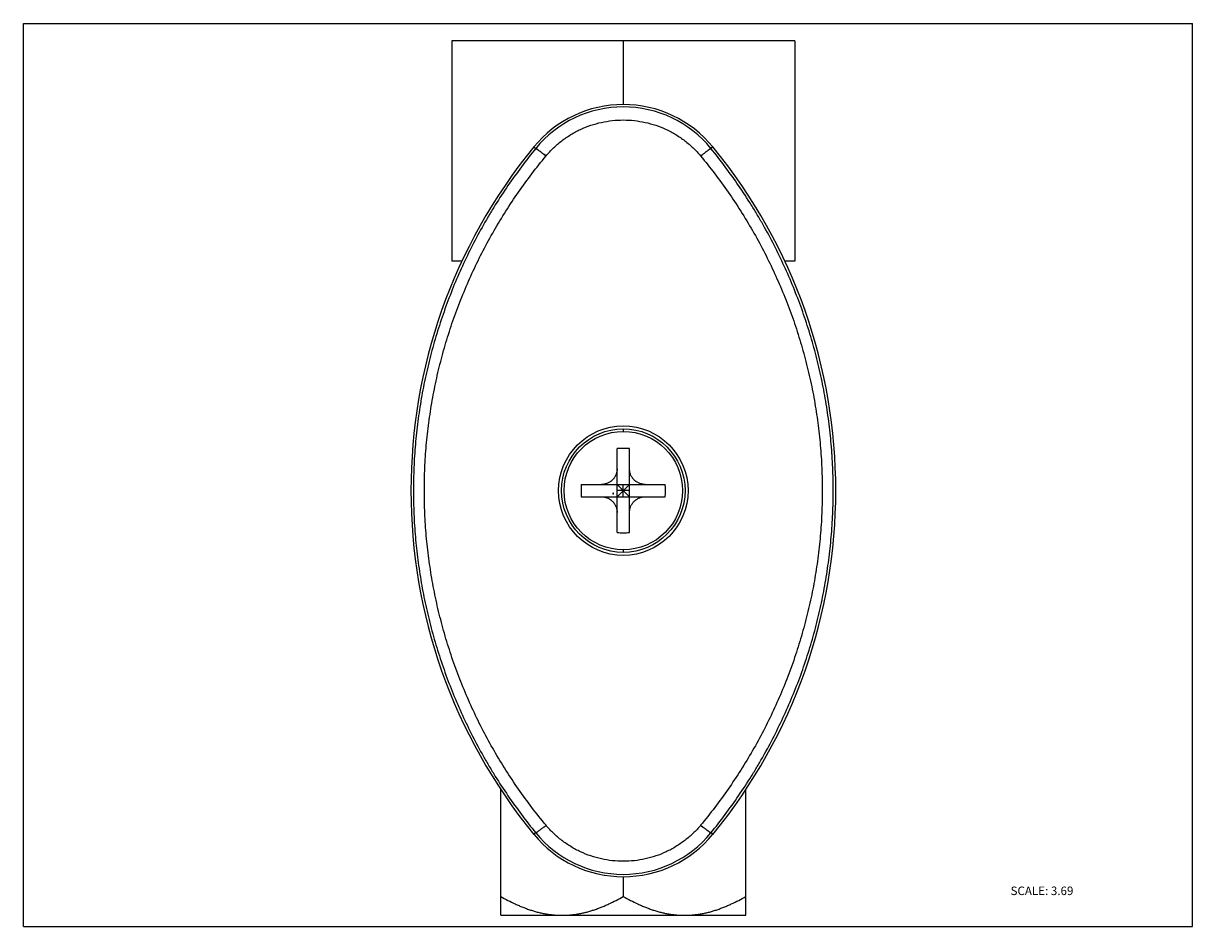
# Model space of a CAD drawing. Units: inches. Extents: x 0 to 11, y 0 to 8.5.
import ezdxf

# ---------------------------------------------------------------- set-up
doc = ezdxf.new("R2010")
doc.units = ezdxf.units.IN
doc.header["$LTSCALE"] = 0.605
doc.header["$MEASUREMENT"] = 0
doc.layers.get('0').update_dxf_attribs({"linetype": 'CONTINUOUS'})
doc.styles.get("Standard").update_dxf_attribs({"font": 'txt', "width": 0.8})

msp = doc.modelspace()

# ---------------------------------------------------------------- linework, layer by layer
at = {"color": 7, "linetype": 'CONTINUOUS'}
for p, q in [((0, 0), (0, 8.5)), ((0, 8.5), (11, 8.5)), ((11, 0), (11, 8.5)), ((4.03, 8.337), (4.03, 6.262)), ((7.258, 8.337), (4.03, 8.337)), ((5.644, 8.337), (5.644, 7.736)), ((7.258, 8.337), (7.258, 6.262)), ((4.126, 6.262), (4.03, 6.262)), ((7.258, 6.262), (7.165, 6.262)), ((5.644, 4.684), (5.644, 4.66)), ((5.586, 3.708), (5.586, 4.498)), ((5.702, 3.708), (5.702, 4.498)), ((5.249, 4.161), (6.039, 4.161)), ((5.547, 4.073), (5.547, 4.074)), ((5.547, 4.074), (5.547, 4.073)), ((5.547, 4.073), (5.547, 4.073)), ((5.552, 4.073), (5.547, 4.071)), ((5.552, 4.073), (5.551, 4.075)), ((5.586, 4.161), (5.702, 4.045)), ((5.702, 4.161), (5.586, 4.045)), ((5.702, 4.103), (5.586, 4.103)), ((5.644, 4.045), (5.644, 4.161)), ((5.249, 4.045), (6.039, 4.045)), ((5.644, 3.546), (5.644, 3.522)), ((4.491, 0.107), (4.491, 1.291)), ((6.797, 0.107), (6.797, 1.291)), ((5.644, 0.47), (5.644, 0.285)), ((0, 0), (11, 0)), ((4.491, 0.107), (6.797, 0.107))]:
    msp.add_line(p, q, dxfattribs=at)
at = {"color": 9, "linetype": 'CONTINUOUS'}
for p, q in [((4.802, 7.337), (4.82, 7.323)), ((6.486, 7.337), (6.468, 7.323)), ((4.82, 0.883), (4.802, 0.869)), ((6.486, 0.869), (6.468, 0.883))]:
    msp.add_line(p, q, dxfattribs=at)
at = {"color": 7, "linetype": 'CONTINUOUS'}
for radius in [0.609, 0.581]:
    msp.add_circle((5.644, 4.103), radius, dxfattribs=at)
at = {"color": 9, "linetype": 'CONTINUOUS'}
msp.add_circle((5.644, 4.103), 0.557, dxfattribs=at)
at = {"color": 7, "linetype": 'CONTINUOUS'}
for centre, radius, start, end in [((5.644, 6.647), 1.089, 39.3445, 140.6555), ((8.748, 4.103), 5.102, 140.6555, 219.3445), ((2.541, 4.103), 5.102, 320.6555, 39.3445), ((5.644, 2.938), 1.561, 89.9999, 92.1333), ((5.644, 2.938), 1.561, 87.8667, 90.0001), ((6.809, 4.103), 1.561, 177.8667, 180.0001), ((6.809, 4.103), 1.561, 177.8664, 180.0005), ((6.809, 4.103), 1.561, 179.9999, 182.1333), ((6.809, 4.103), 1.561, 179.9995, 182.1336), ((5.628, 4.125), 0.0916, 208.3914, 210.9113), ((5.79, 4.07), 0.243, 177.3456, 179.6996), ((5.569, 4.202), 0.13, 260.2074, 261.8718), ((5.625, 4.124), 0.0889, 209.8996, 213.6001), ((5.569, 4.201), 0.129, 261.8737, 262.5963), ((4.479, 4.103), 1.561, 357.8667, 2.1333), ((5.644, 5.268), 1.561, 267.8664, 270.0005), ((5.644, 5.268), 1.561, 269.9999, 272.1333), ((5.644, 5.268), 1.561, 269.9995, 272.1336), ((5.644, 1.559), 1.089, 219.3445, 320.6555)]:
    msp.add_arc(centre, radius, start, end, dxfattribs=at)
at = {"color": 9, "linetype": 'CONTINUOUS'}
for centre, start, end in [((5.644, 6.649), 39.2872, 140.7135), ((5.644, 1.557), 219.2872, 320.7135)]:
    msp.add_arc(centre, 1.065, start, end, dxfattribs=at)
for points, knots in [([(4.917, 7.252), (4.928, 7.265), (4.951, 7.291), (4.987, 7.328), (5.025, 7.363), (5.078, 7.406), (5.15, 7.455), (5.241, 7.504), (5.338, 7.543), (5.438, 7.57), (5.54, 7.587), (5.644, 7.593), (5.748, 7.587), (5.851, 7.57), (5.951, 7.543), (6.047, 7.504), (6.139, 7.455), (6.21, 7.406), (6.263, 7.363), (6.301, 7.328), (6.338, 7.291), (6.36, 7.265), (6.371, 7.252)], [0, 0, 0, 0, 0.03111, 0.062248, 0.093414, 0.124606, 0.187032, 0.249523, 0.312076, 0.37469, 0.437341, 0.5, 0.562658, 0.625309, 0.687924, 0.750476, 0.812967, 0.875392, 0.906584, 0.93775, 0.968888, 1, 1, 1, 1]), ([(4.82, 7.323), (4.774, 7.267), (4.685, 7.152), (4.558, 6.975), (4.458, 6.823), (4.383, 6.699), (4.31, 6.573), (4.224, 6.413), (4.129, 6.217), (4.042, 6.017), (3.965, 5.813), (3.896, 5.606), (3.845, 5.432), (3.81, 5.291), (3.777, 5.149), (3.742, 4.971), (3.71, 4.755), (3.69, 4.575), (3.679, 4.43), (3.672, 4.285), (3.668, 4.103), (3.672, 3.921), (3.679, 3.776), (3.69, 3.631), (3.71, 3.451), (3.742, 3.235), (3.777, 3.057), (3.81, 2.915), (3.845, 2.774), (3.896, 2.6), (3.965, 2.393), (4.042, 2.189), (4.129, 1.989), (4.224, 1.793), (4.31, 1.633), (4.383, 1.507), (4.458, 1.383), (4.558, 1.231), (4.685, 1.054), (4.774, 0.939), (4.82, 0.883)], [0, 0, 0, 0, 0.031214, 0.062456, 0.093711, 0.109342, 0.124971, 0.156225, 0.187477, 0.218728, 0.249979, 0.28123, 0.312482, 0.328109, 0.343736, 0.374988, 0.40624, 0.437492, 0.453119, 0.468747, 0.5, 0.531253, 0.546881, 0.562508, 0.59376, 0.625012, 0.656264, 0.671891, 0.687518, 0.71877, 0.750021, 0.781272, 0.812523, 0.843775, 0.875029, 0.890658, 0.906289, 0.937544, 0.968786, 1, 1, 1, 1]), ([(4.82, 7.323), (4.82, 7.323), (4.82, 7.323), (4.821, 7.323), (4.821, 7.323), (4.821, 7.323), (4.822, 7.322), (4.823, 7.322), (4.824, 7.321), (4.826, 7.32), (4.827, 7.319), (4.829, 7.318), (4.831, 7.317), (4.834, 7.315), (4.838, 7.312), (4.844, 7.308), (4.85, 7.303), (4.858, 7.298), (4.865, 7.293), (4.873, 7.286), (4.882, 7.28), (4.89, 7.273), (4.902, 7.264), (4.911, 7.257), (4.917, 7.252)], [0, 0, 0, 0, 0.001571, 0.003516, 0.005883, 0.008699, 0.015752, 0.024782, 0.03586, 0.049046, 0.06439, 0.081941, 0.101729, 0.123718, 0.174091, 0.232632, 0.298909, 0.37238, 0.452068, 0.536884, 0.625742, 0.717555, 0.811249, 1, 1, 1, 1]), ([(4.917, 7.252), (4.911, 7.257), (4.902, 7.264), (4.89, 7.273), (4.882, 7.28), (4.873, 7.286), (4.865, 7.293), (4.857, 7.298), (4.85, 7.303), (4.844, 7.308), (4.838, 7.312), (4.834, 7.315), (4.831, 7.317), (4.829, 7.318), (4.827, 7.32), (4.826, 7.32), (4.824, 7.321), (4.823, 7.322), (4.822, 7.322), (4.821, 7.323), (4.821, 7.323), (4.821, 7.323), (4.82, 7.323), (4.82, 7.323), (4.82, 7.323)], [0, 0, 0, 0, 0.189216, 0.283085, 0.375025, 0.463958, 0.5488, 0.628469, 0.70188, 0.768063, 0.826485, 0.876726, 0.89865, 0.918374, 0.935864, 0.951151, 0.964285, 0.975319, 0.984311, 0.991334, 0.994138, 0.996495, 0.998434, 1, 1, 1, 1]), ([(6.371, 7.252), (6.377, 7.257), (6.386, 7.264), (6.398, 7.273), (6.407, 7.28), (6.415, 7.286), (6.423, 7.293), (6.431, 7.298), (6.438, 7.303), (6.444, 7.308), (6.45, 7.312), (6.454, 7.315), (6.457, 7.317), (6.459, 7.318), (6.461, 7.319), (6.463, 7.32), (6.464, 7.321), (6.465, 7.322), (6.466, 7.322), (6.467, 7.323), (6.467, 7.323), (6.468, 7.323), (6.468, 7.323), (6.468, 7.323), (6.468, 7.323)], [0, 0, 0, 0, 0.188751, 0.282446, 0.374258, 0.463116, 0.547932, 0.62762, 0.701091, 0.767368, 0.82591, 0.876282, 0.898271, 0.918059, 0.93561, 0.950954, 0.96414, 0.975218, 0.984248, 0.991301, 0.994117, 0.996484, 0.998429, 1, 1, 1, 1]), ([(6.468, 0.883), (6.514, 0.939), (6.604, 1.054), (6.73, 1.231), (6.83, 1.383), (6.905, 1.507), (6.978, 1.633), (7.064, 1.793), (7.159, 1.989), (7.246, 2.189), (7.324, 2.393), (7.393, 2.6), (7.443, 2.774), (7.478, 2.915), (7.511, 3.057), (7.546, 3.235), (7.578, 3.451), (7.598, 3.631), (7.609, 3.776), (7.617, 3.921), (7.621, 4.103), (7.617, 4.285), (7.609, 4.43), (7.598, 4.575), (7.578, 4.755), (7.546, 4.971), (7.511, 5.149), (7.478, 5.291), (7.443, 5.432), (7.393, 5.606), (7.324, 5.813), (7.246, 6.017), (7.159, 6.217), (7.064, 6.413), (6.978, 6.573), (6.905, 6.699), (6.83, 6.823), (6.73, 6.975), (6.604, 7.152), (6.514, 7.267), (6.468, 7.323)], [0, 0, 0, 0, 0.03121, 0.062452, 0.09371, 0.109341, 0.124971, 0.156226, 0.187477, 0.218727, 0.249978, 0.28123, 0.312482, 0.328109, 0.343736, 0.374988, 0.40624, 0.437492, 0.453119, 0.468747, 0.5, 0.531253, 0.546881, 0.562508, 0.59376, 0.625012, 0.656264, 0.671891, 0.687518, 0.71877, 0.750022, 0.781273, 0.812523, 0.843774, 0.875029, 0.890659, 0.90629, 0.937548, 0.96879, 1, 1, 1, 1]), ([(4.917, 0.954), (4.871, 1.009), (4.782, 1.12), (4.656, 1.294), (4.538, 1.472), (4.427, 1.655), (4.324, 1.843), (4.23, 2.035), (4.144, 2.23), (4.066, 2.43), (3.998, 2.632), (3.938, 2.837), (3.887, 3.044), (3.845, 3.254), (3.813, 3.465), (3.789, 3.677), (3.775, 3.89), (3.771, 4.103), (3.775, 4.316), (3.789, 4.529), (3.813, 4.741), (3.845, 4.952), (3.887, 5.162), (3.938, 5.369), (3.998, 5.574), (4.066, 5.776), (4.144, 5.975), (4.23, 6.171), (4.324, 6.363), (4.427, 6.551), (4.538, 6.734), (4.656, 6.912), (4.782, 7.085), (4.871, 7.197), (4.917, 7.252)], [0, 0, 0, 0, 0.031315, 0.062634, 0.093949, 0.125253, 0.156541, 0.187814, 0.219073, 0.250318, 0.281552, 0.312776, 0.343992, 0.375201, 0.406405, 0.437606, 0.468803, 0.5, 0.531196, 0.562394, 0.593594, 0.624799, 0.656008, 0.687223, 0.718448, 0.749682, 0.780927, 0.812186, 0.843458, 0.874747, 0.906051, 0.937366, 0.968685, 1, 1, 1, 1]), ([(6.371, 7.252), (6.417, 7.197), (6.506, 7.085), (6.632, 6.912), (6.75, 6.734), (6.861, 6.551), (6.964, 6.363), (7.058, 6.171), (7.144, 5.975), (7.222, 5.776), (7.29, 5.574), (7.35, 5.369), (7.401, 5.162), (7.443, 4.952), (7.475, 4.741), (7.499, 4.529), (7.513, 4.316), (7.517, 4.103), (7.513, 3.89), (7.499, 3.677), (7.475, 3.465), (7.443, 3.254), (7.401, 3.044), (7.35, 2.837), (7.29, 2.632), (7.222, 2.43), (7.144, 2.23), (7.058, 2.035), (6.964, 1.843), (6.861, 1.655), (6.75, 1.472), (6.632, 1.294), (6.506, 1.12), (6.417, 1.009), (6.371, 0.954)], [0, 0, 0, 0, 0.031315, 0.062634, 0.093949, 0.125253, 0.156541, 0.187814, 0.219072, 0.250318, 0.281552, 0.312776, 0.343992, 0.375201, 0.406405, 0.437605, 0.468803, 0.5, 0.531196, 0.562394, 0.593594, 0.624798, 0.656007, 0.687223, 0.718448, 0.749682, 0.780927, 0.812185, 0.843458, 0.874747, 0.906051, 0.937366, 0.968684, 1, 1, 1, 1]), ([(4.82, 0.883), (4.82, 0.883), (4.82, 0.883), (4.821, 0.883), (4.821, 0.883), (4.821, 0.883), (4.822, 0.884), (4.823, 0.884), (4.824, 0.885), (4.826, 0.885), (4.827, 0.886), (4.829, 0.887), (4.831, 0.889), (4.834, 0.891), (4.838, 0.894), (4.844, 0.898), (4.85, 0.902), (4.857, 0.908), (4.865, 0.913), (4.873, 0.919), (4.882, 0.926), (4.89, 0.933), (4.902, 0.942), (4.911, 0.949), (4.917, 0.954)], [0, 0, 0, 0, 0.001566, 0.003505, 0.005862, 0.008666, 0.015689, 0.024681, 0.035715, 0.048849, 0.064136, 0.081626, 0.10135, 0.123274, 0.173515, 0.231937, 0.29812, 0.371531, 0.4512, 0.536042, 0.624975, 0.716915, 0.810784, 1, 1, 1, 1]), ([(6.371, 0.954), (6.36, 0.94), (6.338, 0.915), (6.301, 0.878), (6.263, 0.843), (6.21, 0.8), (6.139, 0.751), (6.047, 0.702), (5.951, 0.663), (5.851, 0.635), (5.748, 0.618), (5.644, 0.613), (5.54, 0.618), (5.438, 0.635), (5.338, 0.663), (5.241, 0.702), (5.15, 0.751), (5.078, 0.8), (5.025, 0.843), (4.987, 0.878), (4.951, 0.915), (4.928, 0.94), (4.917, 0.954)], [0, 0, 0, 0, 0.03111, 0.062248, 0.093414, 0.124606, 0.187031, 0.249523, 0.312076, 0.37469, 0.437341, 0.499999, 0.562658, 0.625309, 0.687923, 0.750476, 0.812967, 0.875392, 0.906584, 0.93775, 0.968888, 1, 1, 1, 1]), ([(6.371, 0.954), (6.377, 0.949), (6.386, 0.942), (6.398, 0.933), (6.407, 0.926), (6.415, 0.919), (6.423, 0.913), (6.431, 0.908), (6.438, 0.902), (6.444, 0.898), (6.45, 0.894), (6.454, 0.891), (6.457, 0.889), (6.459, 0.887), (6.461, 0.886), (6.463, 0.885), (6.464, 0.885), (6.465, 0.884), (6.466, 0.884), (6.467, 0.883), (6.467, 0.883), (6.468, 0.883), (6.468, 0.883), (6.468, 0.883), (6.468, 0.883)], [0, 0, 0, 0, 0.189216, 0.283085, 0.375025, 0.463958, 0.5488, 0.628469, 0.70188, 0.768063, 0.826485, 0.876726, 0.89865, 0.918374, 0.935864, 0.951151, 0.964285, 0.975319, 0.984311, 0.991334, 0.994138, 0.996495, 0.998434, 1, 1, 1, 1]), ([(6.468, 0.883), (6.468, 0.883), (6.468, 0.883), (6.468, 0.883), (6.467, 0.883), (6.467, 0.883), (6.466, 0.884), (6.465, 0.884), (6.464, 0.885), (6.463, 0.885), (6.461, 0.886), (6.459, 0.887), (6.457, 0.889), (6.454, 0.891), (6.45, 0.894), (6.444, 0.898), (6.438, 0.902), (6.431, 0.908), (6.423, 0.913), (6.415, 0.919), (6.407, 0.926), (6.398, 0.933), (6.386, 0.942), (6.377, 0.949), (6.371, 0.954)], [0, 0, 0, 0, 0.001571, 0.003516, 0.005883, 0.008699, 0.015752, 0.024782, 0.03586, 0.049046, 0.06439, 0.081941, 0.101729, 0.123718, 0.174091, 0.232632, 0.298909, 0.37238, 0.452068, 0.536884, 0.625742, 0.717555, 0.811249, 1, 1, 1, 1])]:
    msp.add_open_spline(points, degree=3, knots=knots, dxfattribs=at)
at = {"color": 7, "linetype": 'CONTINUOUS'}
for points, knots in [([(5.586, 4.308), (5.586, 4.304), (5.586, 4.294), (5.583, 4.28), (5.58, 4.266), (5.575, 4.252), (5.569, 4.239), (5.563, 4.229), (5.557, 4.221), (5.551, 4.213), (5.543, 4.204), (5.534, 4.196), (5.526, 4.19), (5.518, 4.184), (5.508, 4.178), (5.495, 4.172), (5.481, 4.167), (5.467, 4.164), (5.453, 4.161), (5.444, 4.161), (5.439, 4.161)], [0, 0, 0, 0, 0.061883, 0.124105, 0.186539, 0.249079, 0.311699, 0.374393, 0.405777, 0.437179, 0.5, 0.562821, 0.594224, 0.625608, 0.688301, 0.750921, 0.813462, 0.875895, 0.938117, 1, 1, 1, 1]), ([(5.849, 4.161), (5.845, 4.161), (5.835, 4.161), (5.821, 4.164), (5.807, 4.167), (5.793, 4.172), (5.78, 4.178), (5.77, 4.184), (5.762, 4.19), (5.754, 4.196), (5.745, 4.204), (5.737, 4.213), (5.731, 4.221), (5.726, 4.229), (5.719, 4.239), (5.713, 4.252), (5.708, 4.266), (5.705, 4.28), (5.703, 4.294), (5.702, 4.304), (5.702, 4.308)], [0, 0, 0, 0, 0.061883, 0.124105, 0.186539, 0.24908, 0.3117, 0.374394, 0.405777, 0.43718, 0.500001, 0.562822, 0.594224, 0.625608, 0.688302, 0.750922, 0.813462, 0.875896, 0.938117, 1, 1, 1, 1]), ([(5.547, 4.079), (5.547, 4.079), (5.547, 4.079), (5.547, 4.079), (5.547, 4.079), (5.547, 4.079), (5.547, 4.079), (5.547, 4.079), (5.547, 4.079), (5.547, 4.079), (5.547, 4.079), (5.547, 4.079), (5.547, 4.079), (5.547, 4.079), (5.547, 4.079), (5.547, 4.079), (5.547, 4.079), (5.547, 4.078), (5.547, 4.078), (5.547, 4.078), (5.547, 4.078), (5.547, 4.078), (5.547, 4.078), (5.547, 4.077), (5.547, 4.077), (5.547, 4.077), (5.547, 4.076), (5.548, 4.076), (5.548, 4.076), (5.548, 4.076), (5.548, 4.075), (5.547, 4.075), (5.547, 4.075), (5.547, 4.074), (5.547, 4.074), (5.547, 4.074)], [0, 0, 0, 0, 0.003339, 0.005969, 0.00792, 0.00923, 0.009965, 0.010386, 0.011114, 0.012342, 0.016314, 0.02218, 0.029747, 0.038811, 0.049165, 0.060601, 0.08589, 0.113008, 0.14029, 0.166564, 0.191732, 0.238918, 0.282186, 0.321869, 0.391756, 0.451055, 0.502045, 0.546844, 0.626379, 0.666328, 0.710618, 0.762778, 0.826254, 0.904302, 1, 1, 1, 1]), ([(5.549, 4.078), (5.549, 4.079), (5.548, 4.079), (5.548, 4.079), (5.548, 4.079), (5.547, 4.079), (5.547, 4.079)], [0, 0, 0, 0, 0.258844, 0.513498, 0.758752, 1, 1, 1, 1]), ([(5.551, 4.075), (5.551, 4.075), (5.551, 4.076), (5.55, 4.077), (5.55, 4.077), (5.55, 4.078), (5.549, 4.078), (5.549, 4.078), (5.549, 4.078)], [0, 0, 0, 0, 0.24965, 0.505183, 0.632434, 0.757239, 0.879215, 1, 1, 1, 1]), ([(5.439, 4.045), (5.444, 4.045), (5.453, 4.044), (5.467, 4.042), (5.481, 4.039), (5.495, 4.034), (5.508, 4.028), (5.518, 4.021), (5.526, 4.016), (5.534, 4.01), (5.543, 4.002), (5.551, 3.993), (5.557, 3.985), (5.563, 3.977), (5.569, 3.967), (5.575, 3.954), (5.58, 3.94), (5.583, 3.926), (5.586, 3.912), (5.586, 3.902), (5.586, 3.898)], [0, 0, 0, 0, 0.061883, 0.124105, 0.186539, 0.24908, 0.3117, 0.374394, 0.405777, 0.43718, 0.500001, 0.562822, 0.594224, 0.625608, 0.688302, 0.750922, 0.813462, 0.875896, 0.938117, 1, 1, 1, 1]), ([(5.702, 3.898), (5.702, 3.902), (5.703, 3.912), (5.705, 3.926), (5.708, 3.94), (5.713, 3.954), (5.719, 3.967), (5.726, 3.977), (5.731, 3.985), (5.737, 3.993), (5.745, 4.002), (5.754, 4.01), (5.762, 4.016), (5.77, 4.021), (5.78, 4.028), (5.793, 4.034), (5.807, 4.039), (5.821, 4.042), (5.835, 4.044), (5.845, 4.045), (5.849, 4.045)], [0, 0, 0, 0, 0.061883, 0.124105, 0.186539, 0.249079, 0.311699, 0.374393, 0.405777, 0.437179, 0.5, 0.562821, 0.594224, 0.625608, 0.688301, 0.750921, 0.813462, 0.875895, 0.938117, 1, 1, 1, 1]), ([(4.491, 0.285), (4.513, 0.272), (4.559, 0.247), (4.616, 0.218), (4.663, 0.197), (4.699, 0.183), (4.734, 0.169), (4.77, 0.156), (4.807, 0.145), (4.843, 0.135), (4.88, 0.126), (4.911, 0.121), (4.936, 0.117), (4.961, 0.113), (4.992, 0.11), (5.03, 0.107), (5.055, 0.107), (5.068, 0.107)], [0, 0, 0, 0, 0.127032, 0.253477, 0.316472, 0.379307, 0.441973, 0.504472, 0.566816, 0.629017, 0.69108, 0.753024, 0.78396, 0.814877, 0.876651, 0.938355, 1, 1, 1, 1]), ([(5.068, 0.107), (5.08, 0.107), (5.105, 0.107), (5.143, 0.11), (5.174, 0.113), (5.199, 0.117), (5.224, 0.121), (5.255, 0.126), (5.292, 0.135), (5.328, 0.145), (5.365, 0.156), (5.401, 0.169), (5.437, 0.183), (5.472, 0.197), (5.519, 0.218), (5.577, 0.247), (5.622, 0.272), (5.644, 0.285)], [0, 0, 0, 0, 0.061645, 0.123349, 0.185123, 0.21604, 0.246977, 0.30892, 0.370983, 0.433184, 0.495528, 0.558027, 0.620693, 0.683528, 0.746523, 0.872968, 1, 1, 1, 1]), ([(5.644, 0.285), (5.667, 0.272), (5.712, 0.247), (5.769, 0.218), (5.816, 0.197), (5.852, 0.183), (5.887, 0.169), (5.923, 0.156), (5.96, 0.145), (5.996, 0.135), (6.033, 0.126), (6.064, 0.121), (6.089, 0.117), (6.114, 0.113), (6.145, 0.11), (6.183, 0.107), (6.208, 0.107), (6.221, 0.107)], [0, 0, 0, 0, 0.127032, 0.253477, 0.316472, 0.379307, 0.441973, 0.504472, 0.566816, 0.629017, 0.69108, 0.753024, 0.78396, 0.814877, 0.876651, 0.938355, 1, 1, 1, 1]), ([(6.221, 0.107), (6.233, 0.107), (6.258, 0.107), (6.296, 0.11), (6.327, 0.113), (6.352, 0.117), (6.377, 0.121), (6.408, 0.126), (6.445, 0.135), (6.482, 0.145), (6.518, 0.156), (6.554, 0.169), (6.59, 0.183), (6.625, 0.197), (6.672, 0.218), (6.73, 0.247), (6.775, 0.272), (6.797, 0.285)], [0, 0, 0, 0, 0.061645, 0.123349, 0.185123, 0.21604, 0.246977, 0.30892, 0.370983, 0.433184, 0.495528, 0.558027, 0.620693, 0.683528, 0.746523, 0.872968, 1, 1, 1, 1])]:
    msp.add_open_spline(points, degree=3, knots=knots, dxfattribs=at)

# ---------------------------------------------------------------- texts
at = {"color": 7, "linetype": 'CONTINUOUS', "insert": (9.287, 0.377), "char_height": 0.08, "width": 0.704, "attachment_point": 1, "line_spacing_factor": 0.9}
msp.add_mtext('SCALE: 3.69', dxfattribs=at)

doc.saveas('drawing.dxf')
